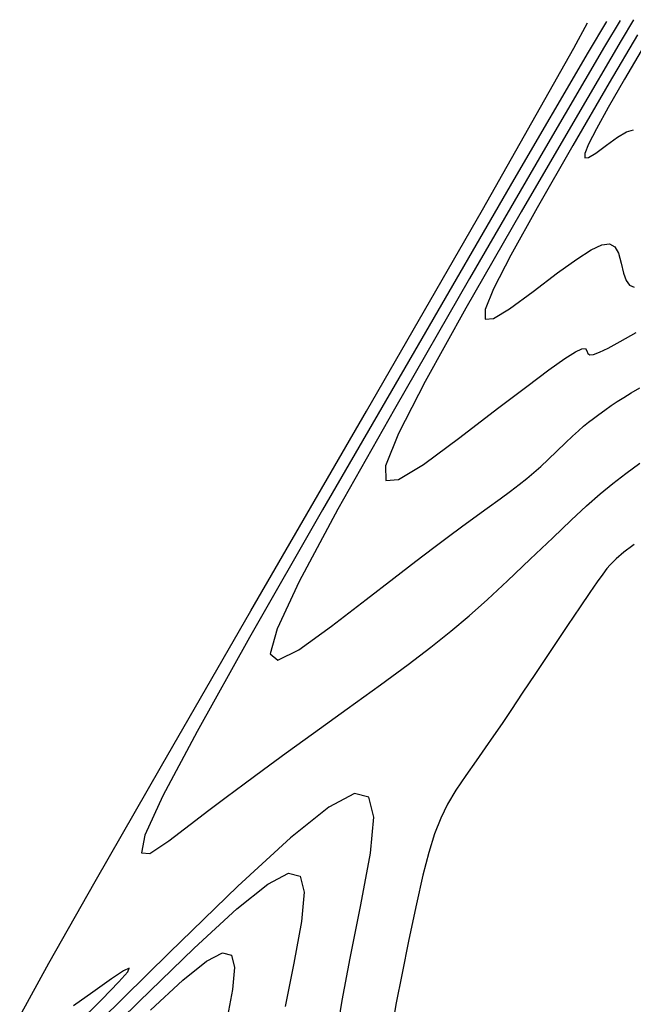
# Model space of a CAD drawing. Units: millimetres. Extents: x -533846 to 2587341, y 39762 to 2148294.
# Drawn here: x 1427423 to 1443553, y 733396 to 759255 of the extents above; entities that cross this region are included whole.
import ezdxf

# ---------------------------------------------------------------- set-up
doc = ezdxf.new("R2010")
doc.units = ezdxf.units.MM
doc.header["$LTSCALE"] = 7.5
doc.header["$MEASUREMENT"] = 0
doc.layers.add('CVL_CURV_D', color=8, linetype='Continuous')
doc.layers.add('CVL_CURV_G', color=3, linetype='Continuous')

msp = doc.modelspace()

# ---------------------------------------------------------------- linework, layer by layer
at = {"layer": 'CVL_CURV_D', "linetype": 'Continuous'}
for points, elevation in [([(1443203.8, 759230.4), (1442798.9, 758550.3), (1441247.3, 755899.2), (1439250.8, 752461.5), (1437271.6, 749029.8), (1435787.7, 746402.2), (1434769.5, 744504), (1434187, 743260.2), (1434010.5, 742596), (1434210.2, 742436.3), (1434756.4, 742706.3), (1435619.1, 743331.2), (1436528.7, 744030), (1437257.4, 744589), (1437838.8, 745033.4), (1438306.7, 745388.6), (1438694.4, 745680.1), (1439035.6, 745933.2), (1439364, 746173.4), (1439713, 746425.9), (1440048.3, 746668.8), (1440323.2, 746871.2), (1440552.8, 747045.4), (1440752, 747203.7), (1440935.9, 747358.5), (1441119.5, 747521.9), (1441318, 747706.3), (1441546.2, 747924), (1441771, 748139.1), (1441955.9, 748313.6), (1442111.2, 748456.3), (1442247.3, 748576), (1442374.4, 748681.5), (1442503, 748781.9), (1442643.3, 748885.7), (1442805.7, 749002), (1442972.8, 749119.2), (1443131.7, 749226.5), (1443299.2, 749334.1), (1443492.1, 749452), (1443727.1, 749590.2)], 1865800), ([(1443557, 759254.8), (1443229.6, 758704.9), (1442083.2, 756746), (1440608, 754205.8), (1439152, 751675.1), (1438080.8, 749753.1), (1437381.2, 748391.1), (1437039.9, 747540.5), (1437043.7, 747152.8), (1437379.3, 747179.3), (1438033.4, 747571.5), (1438992.9, 748280.7), (1439982.3, 749039.6), (1440753.4, 749625.6), (1441333.6, 750057.4), (1441750.1, 750353.7), (1442030.5, 750533.1), (1442201.9, 750614.4), (1442291.8, 750616.2), (1442327.5, 750557.1), (1442354.2, 750489.1), (1442408.7, 750455.8), (1442506.3, 750463.8), (1442661.9, 750519.6), (1442890.6, 750629.7), (1443207.6, 750800.5), (1443627.9, 751038.7)], 1865600), ([(1427422.7, 733081.4), (1428187, 734473.6), (1429402.8, 736620), (1431147.9, 739659.3), (1433499.8, 743730.6), (1436536.5, 748972.7), (1439585.8, 754259), (1441987.3, 758502.8), (1442350.8, 759171.5)], 1866200), ([(1443660.4, 758859.5), (1442919.1, 757592.8), (1441965.1, 755950.2), (1441023.6, 754313.8), (1440331, 753070.9), (1439878.6, 752190.1), (1439657.9, 751640.1), (1439660.3, 751389.4), (1439877.3, 751406.6), (1440300.3, 751660.2), (1440920.7, 752118.8), (1441561.5, 752605.1), (1442063.8, 752966.8), (1442446.6, 753210.1), (1442728.9, 753341), (1442929.7, 753365.7), (1443067.9, 753290.2), (1443162.4, 753120.6), (1443232.3, 752863.2), (1443296.1, 752599.8), (1443367.2, 752407.3), (1443456.4, 752283.7), (1443574.5, 752227.2)], 1865400), ([(1443755, 758439.6), (1443322.3, 757694.6), (1442895.3, 756952.4), (1442581.1, 756388.7), (1442375.9, 755989.2), (1442275.8, 755739.8), (1442276.9, 755626.1), (1442375.4, 755633.8), (1442567.2, 755748.9), (1442848.6, 755956.9), (1443140.7, 756170.6), (1443374.2, 756308.1), (1443559.6, 756362.8)], 1865200), ([(1443576.5, 745472.1), (1443465.8, 745392.2), (1443375.2, 745325.1), (1443299.2, 745266.1), (1443231.9, 745210.9), (1443168, 745155), (1443101.6, 745093.9), (1443027.2, 745023.1), (1442947.1, 744941.7), (1442858.5, 744839), (1442748.1, 744696), (1442602.6, 744494), (1442408.6, 744213.9), (1442152.9, 743836.8), (1441822, 743343.8), (1441402.6, 742716), (1440979.5, 742082.1), (1440633.8, 741565.3), (1440347.2, 741138.7), (1440101.1, 740774.9), (1439877.1, 740446.8), (1439656.8, 740127.3), (1439421.7, 739789.2), (1439153.3, 739405.3), (1438889.5, 739015.5), (1438672.1, 738653.9), (1438488.9, 738285.2), (1438327.4, 737874.2), (1438175.5, 737385.5), (1438020.8, 736783.8), (1437851.1, 736033.9), (1437653.9, 735100.3), (1437464, 734170.9), (1437322.3, 733437.6), (1437226.2, 732870.7)], 1866200), ([(1429091.5, 732021.4), (1430555, 733461.5), (1432010.8, 734872.7), (1433129.3, 735900.3), (1433943.8, 736552.5), (1434487.7, 736837.7), (1434794.5, 736764.2), (1434897.4, 736340.2), (1434829.8, 735574.1), (1434625.3, 734474.2), (1434397.5, 733335.6)], 1865800), ([(1430861, 733245.2), (1431715.3, 734030.1), (1432337.5, 734528.3), (1432753, 734746.2), (1432987.3, 734690), (1433065.9, 734366.1), (1433014.3, 733781), (1432858.1, 732940.8)], 1865600), ([(1428918.9, 732863.7), (1429581.8, 733524.8), (1430026.1, 733982.6), (1430262.6, 734251.2), (1430302.2, 734344.8), (1430155.8, 734277.8), (1429834.1, 734064.3), (1429348, 733718.5), (1428840.1, 733352.1)], 1866200)]:
    msp.add_lwpolyline(points, dxfattribs=dict(at, elevation=elevation))
at = {"layer": 'CVL_CURV_G', "linetype": 'Continuous', "elevation": 1866000}
for points in [[(1442846.1, 759205.7), (1442368.6, 758401.3), (1440411.6, 755053.6), (1437893.6, 750717.1), (1435385.7, 746380.2), (1433467.8, 743030.8), (1432086.2, 740562), (1431187, 738866.9), (1430716.6, 737838.7), (1430621.2, 737370.3), (1430847, 737355), (1431340.3, 737685.8), (1431901.6, 738116.5), (1432393.1, 738491.1), (1432853.1, 738837.9), (1433320.2, 739185.5), (1433832.8, 739562.3), (1434429.4, 739996.7), (1435148.3, 740517.2), (1436028.1, 741152.1), (1436908.7, 741789.9), (1437630.6, 742321.4), (1438233.4, 742778.9), (1438756.5, 743194.7), (1439239.4, 743601), (1439721.7, 744030.2), (1440242.8, 744514.4), (1440842.3, 745086), (1441432.6, 745651), (1441918, 746109.2), (1442325.9, 746483.8), (1442683.2, 746798.2), (1443017, 747075.4), (1443354.6, 747338.9), (1443723.1, 747611.6)], [(1435762, 732626.3), (1435898.1, 733494.4), (1436107.4, 734605.9), (1436392.5, 736007.7), (1436645.4, 737367.3), (1436728.8, 738314.3), (1436601.6, 738838.3), (1436222.5, 738929.3), (1435550.1, 738576.7), (1434543.3, 737770.5), (1433160.7, 736500.3), (1431361.1, 734755.8), (1429553.9, 732979.6)]]:
    msp.add_lwpolyline(points, dxfattribs=at)

doc.saveas('drawing.dxf')
